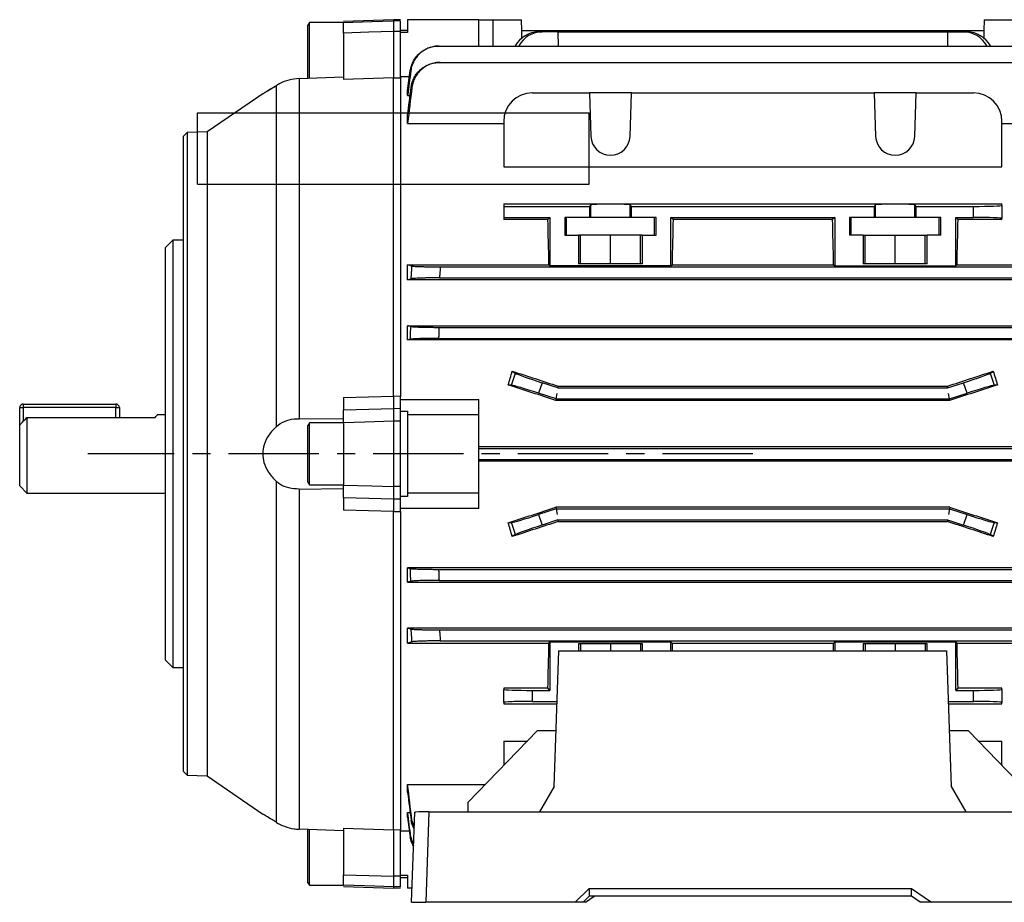
# Model space of a CAD drawing. Units: millimetres. Extents: x -682 to 399, y -399 to 399.
# Drawn here: x -399 to -261, y -62 to 62 of the extents above; entities that cross this region are included whole.
import ezdxf

# ---------------------------------------------------------------- set-up
doc = ezdxf.new("R2010")
doc.units = ezdxf.units.MM
doc.linetypes.add('CENTERX2', pattern=[20.32, 12.7, -2.54, 2.54, -2.54])

msp = doc.modelspace()

# ---------------------------------------------------------------- linework, layer by layer
at = {"color": 7, "linetype": 'Continuous', "lineweight": 25}
for p, q in [((-358.4, 61.41), (-358.61, 61.05)), ((-358.61, 53.52), (-358.61, 61.05)), ((-353.61, 61.41), (-358.4, 61.41)), ((-358.4, 53.52), (-358.4, 61.41)), ((-346.61, 61.8), (-353.61, 61.55)), ((-345.61, 61.78), (-346.61, 61.8)), ((-346.61, 61.8), (-346.61, 61.62)), ((-345.61, 61.61), (-346.61, 61.62)), ((-344.61, 61.8), (-344.61, 60)), ((-334.61, 61.8), (-344.61, 61.8)), ((-334.61, 58.1), (-334.61, 61.8)), ((-334.61, 61.8), (-332.61, 61.8)), ((-332.61, 61.8), (-328.61, 61.8)), ((-328.56, 60.3), (-328.61, 61.8)), ((-263.61, 61.8), (-263.66, 60.3)), ((-263.61, 61.8), (-259.61, 61.8)), ((-353.61, 59.92), (-353.61, 53.39)), ((-346.61, 60.15), (-346.61, 53.61)), ((-345.61, 60.14), (-346.61, 60.15)), ((-344.61, 60.3), (-345.61, 60.3)), ((-345.61, 53.68), (-345.61, 60.14)), ((-344.61, 60), (-345.61, 60)), ((-328.63, 60.3), (-328.6, 59.07)), ((-328.63, 60.3), (-263.59, 60.3)), ((-326.21, 60.08), (-325.73, 60.08)), ((-323.49, 60.08), (-325.73, 60.08)), ((-323.49, 60.08), (-323.48, 58.1)), ((-323.49, 60.08), (-268.74, 60.08)), ((-268.74, 60.08), (-268.75, 58.1)), ((-268.74, 60.08), (-266.5, 60.08)), ((-266.5, 60.08), (-266.02, 60.08)), ((-263.62, 59.06), (-263.59, 60.3)), ((-340.19, 58.1), (-252.03, 58.1)), ((-340.03, 55.8), (-252.2, 55.8)), ((-362.38, 52.93), (-363.05, 52.57)), ((-363.05, 4.66), (-363.05, 52.57)), ((-359.86, 53.53), (-353.61, 53.76)), ((-359.86, 53.53), (-353.61, 53.76)), ((-359.86, 53.53), (-359.86, 5.74)), ((-346.61, 53.61), (-353.61, 53.39)), ((-346.61, 53.61), (-345.61, 53.65)), ((-346.61, 8.91), (-346.61, 53.61)), ((-344.35, 53.75), (-345.61, 53.75)), ((-345.61, 53.68), (-345.61, 8.88)), ((-364.96, 51.4), (-372.76, 46.04)), ((-364.96, 51.4), (-364.96, 51.4)), ((-344.61, 51.17), (-344.61, 51.85)), ((-327.11, 51.5), (-319.07, 51.5)), ((-319.07, 51.5), (-318.86, 45.4)), ((-313.15, 51.5), (-319.07, 51.5)), ((-313.36, 45.4), (-313.15, 51.5)), ((-313.15, 51.5), (-279.07, 51.5)), ((-279.07, 51.5), (-278.86, 45.4)), ((-273.15, 51.5), (-279.07, 51.5)), ((-273.36, 45.4), (-273.15, 51.5)), ((-273.15, 51.5), (-265.11, 51.5)), ((-344.61, 51.17), (-344.25, 51.17)), ((-344.61, 47.23), (-344.61, 48.38)), ((-344.61, 47.23), (-331.11, 47.23)), ((-331.11, 47.5), (-331.11, 41.14)), ((-261.11, 41.14), (-261.11, 47.5)), ((-261.11, 47.23), (-247.61, 47.23)), ((-375.59, 45.94), (-376.11, 45.42)), ((-372.76, 46.04), (-375.59, 45.94)), ((-375.59, 45.94), (-375.59, -44.34)), ((-372.76, 46.04), (-372.76, -44.44)), ((-376.11, 0.8), (-376.11, 45.42)), ((-331.11, 41.14), (-261.11, 41.14)), ((-331.11, 35.93), (-261.11, 35.93)), ((-331.11, 35.93), (-331.11, 35.57)), ((-331.11, 35.57), (-319.07, 35.57)), ((-331.11, 35.57), (-331.11, 34.02)), ((-318.86, 35.78), (-319.07, 35.57)), ((-319.07, 35.57), (-319.07, 34.01)), ((-318.86, 34.01), (-318.86, 35.78)), ((-313.15, 35.57), (-313.36, 35.78)), ((-313.36, 34.01), (-313.36, 35.78)), ((-313.15, 35.57), (-279.07, 35.57)), ((-313.15, 34.01), (-313.15, 35.57)), ((-278.86, 35.78), (-279.07, 35.57)), ((-279.07, 35.57), (-279.07, 34.01)), ((-278.86, 34.01), (-278.86, 35.78)), ((-273.15, 35.57), (-273.36, 35.78)), ((-273.36, 34.01), (-273.36, 35.78)), ((-273.15, 35.57), (-265.11, 35.57)), ((-273.15, 34.01), (-273.15, 35.57)), ((-265.11, 34.02), (-265.11, 35.57)), ((-261.11, 35.71), (-261.11, 35.93)), ((-261.11, 35.71), (-261.11, 33.88)), ((-331.11, 34.02), (-324.61, 34.02)), ((-331.11, 34.02), (-331.11, 33.72)), ((-324.91, 33.72), (-331.11, 33.72)), ((-324.61, 34.02), (-324.91, 33.72)), ((-324.61, 34.02), (-324.61, 27.22)), ((-319.07, 34.01), (-322.53, 34.01)), ((-322.53, 34.01), (-322.53, 31.51)), ((-322.31, 31.51), (-322.31, 34.01)), ((-318.86, 34.01), (-319.07, 34.01)), ((-313.36, 34.01), (-318.86, 34.01)), ((-313.15, 34.01), (-313.36, 34.01)), ((-309.7, 34.01), (-313.15, 34.01)), ((-309.92, 31.51), (-309.92, 34.01)), ((-309.7, 31.51), (-309.7, 34.01)), ((-307.61, 34.02), (-284.61, 34.02)), ((-307.61, 27.22), (-307.61, 34.02)), ((-307.31, 33.72), (-307.61, 34.02)), ((-284.91, 33.72), (-307.31, 33.72)), ((-284.61, 34.02), (-284.91, 33.72)), ((-284.61, 34.02), (-284.61, 27.22)), ((-279.07, 34.01), (-282.53, 34.01)), ((-282.53, 34.01), (-282.53, 31.51)), ((-282.31, 31.51), (-282.31, 34.01)), ((-278.86, 34.01), (-279.07, 34.01)), ((-273.36, 34.01), (-278.86, 34.01)), ((-273.15, 34.01), (-273.36, 34.01)), ((-269.7, 34.01), (-273.15, 34.01)), ((-269.92, 31.51), (-269.92, 34.01)), ((-269.7, 31.51), (-269.7, 34.01)), ((-267.31, 33.72), (-267.61, 34.02)), ((-267.61, 34.02), (-265.11, 34.02)), ((-267.61, 27.22), (-267.61, 34.02)), ((-261.11, 33.72), (-267.31, 33.72)), ((-261.11, 33.72), (-261.11, 33.88)), ((-377.61, 30.8), (-378.61, 29.8)), ((-376.11, 30.8), (-377.61, 30.8)), ((-377.61, 30.8), (-377.61, 0.8)), ((-322.53, 31.51), (-320.61, 31.51)), ((-320.61, 31.51), (-320.61, 27.51)), ((-320.31, 31.51), (-320.61, 31.51)), ((-320.31, 27.51), (-320.31, 31.51)), ((-316.11, 31.51), (-320.31, 31.51)), ((-316.11, 27.51), (-316.11, 31.51)), ((-311.91, 31.51), (-316.11, 31.51)), ((-311.91, 27.51), (-311.91, 31.51)), ((-311.62, 31.51), (-311.91, 31.51)), ((-311.62, 27.51), (-311.62, 31.51)), ((-311.62, 31.51), (-309.7, 31.51)), ((-280.61, 31.51), (-282.53, 31.51)), ((-280.61, 31.51), (-280.61, 27.51)), ((-280.61, 31.51), (-280.31, 31.51)), ((-280.31, 27.51), (-280.31, 31.51)), ((-280.31, 31.51), (-276.11, 31.51)), ((-276.11, 27.51), (-276.11, 31.51)), ((-276.11, 31.51), (-271.91, 31.51)), ((-271.91, 27.51), (-271.91, 31.51)), ((-271.91, 31.51), (-271.62, 31.51)), ((-271.62, 27.51), (-271.62, 31.51)), ((-269.7, 31.51), (-271.62, 31.51)), ((-378.61, 0.8), (-378.61, 29.8)), ((-344.61, 27.37), (-324.76, 27.37)), ((-344.61, 25.26), (-344.61, 27.37)), ((-340.03, 27.07), (-252.2, 27.07)), ((-324.76, 27.37), (-324.61, 27.22)), ((-307.61, 27.22), (-324.61, 27.22)), ((-311.62, 27.51), (-320.61, 27.51)), ((-307.61, 27.22), (-307.46, 27.37)), ((-307.46, 27.37), (-284.76, 27.37)), ((-284.76, 27.37), (-284.61, 27.22)), ((-284.61, 27.22), (-267.61, 27.22)), ((-271.62, 27.51), (-280.61, 27.51)), ((-267.61, 27.22), (-267.46, 27.37)), ((-267.46, 27.37), (-247.61, 27.37)), ((-247.61, 25.26), (-344.61, 25.26)), ((-340.13, 25.52), (-252.1, 25.52)), ((-344.61, 18.81), (-247.61, 18.81)), ((-344.61, 16.8), (-344.61, 18.81)), ((-340.19, 18.57), (-252.03, 18.57)), ((-247.61, 16.8), (-344.61, 16.8)), ((-340.26, 17.02), (-251.96, 17.02)), ((-330.01, 10.44), (-329.46, 12.14)), ((-329.9, 12.42), (-329.46, 12.14)), ((-262.77, 12.14), (-262.32, 12.42)), ((-262.77, 12.14), (-262.21, 10.44)), ((-330.01, 10.44), (-330.48, 10.47)), ((-325.73, 10.8), (-326.21, 9.33)), ((-323.49, 10.07), (-325.73, 10.8)), ((-323.49, 10.07), (-323.45, 10.3)), ((-323.49, 10.07), (-268.74, 10.07)), ((-323.45, 10.3), (-268.77, 10.3)), ((-268.74, 10.07), (-268.77, 10.3)), ((-268.74, 10.07), (-266.5, 10.8)), ((-266.02, 9.33), (-266.5, 10.8)), ((-261.75, 10.47), (-262.21, 10.44)), ((-353.61, 8.72), (-346.61, 8.91)), ((-353.61, 8.72), (-353.61, 6.97)), ((-346.61, 8.91), (-346.61, 7.16)), ((-345.61, 8.88), (-346.61, 8.91)), ((-345.61, 7.14), (-345.61, 8.87)), ((-345.61, 8.45), (-334.61, 8.45)), ((-334.61, 6.3), (-334.61, 8.45)), ((-323.74, 8.52), (-326.21, 9.33)), ((-323.77, 8.3), (-323.74, 8.52)), ((-268.45, 8.3), (-323.77, 8.3)), ((-323.74, 8.52), (-323.61, 9.3)), ((-323.74, 8.52), (-268.49, 8.52)), ((-268.49, 8.52), (-268.61, 9.3)), ((-268.49, 8.52), (-266.02, 9.33)), ((-268.45, 8.3), (-268.49, 8.52)), ((-399.11, 4.83), (-399.11, 7.3)), ((-399.11, 7.3), (-398.61, 7.3)), ((-398.61, 7.8), (-385.61, 7.8)), ((-398.61, 7.8), (-398.61, 7.3)), ((-385.61, 7.3), (-398.61, 7.3)), ((-385.61, 7.8), (-385.61, 7.3)), ((-385.61, 7.3), (-385.11, 7.3)), ((-385.11, 7.3), (-385.11, 5.92)), ((-345.61, 7.14), (-346.61, 7.16)), ((-345.61, 6.78), (-345.61, 7.14)), ((-398.11, 5.92), (-398.11, -4.7)), ((-398.11, 5.92), (-380.09, 5.92)), ((-378.61, 6.3), (-379.79, 6.3)), ((-353.61, 5.66), (-359.86, 5.74)), ((-345.61, 6.78), (-344.61, 6.78)), ((-345.61, 5.38), (-345.61, 6.78)), ((-344.61, 6.78), (-344.61, 6.3)), ((-344.61, 6.3), (-344.61, -4.7)), ((-334.61, 6.3), (-344.61, 6.3)), ((-334.61, -4.7), (-334.61, 6.3)), ((-399.11, -3.7), (-399.11, 4.83)), ((-358.4, 5.16), (-358.61, 4.8)), ((-358.61, -3.2), (-358.61, 4.8)), ((-353.61, 5.16), (-358.4, 5.16)), ((-358.4, -3.56), (-358.4, 5.16)), ((-353.61, 5.18), (-353.61, -3.59)), ((-346.61, 5.38), (-346.61, -3.78)), ((-345.61, 5.38), (-346.61, 5.38)), ((-345.61, -3.78), (-345.61, 5.38)), ((-257.61, 1.78), (-334.61, 1.78)), ((-334.61, 1.57), (-257.61, 1.57)), ((-378.61, -28.2), (-378.61, 0.8)), ((-377.61, 0.8), (-377.61, -29.2)), ((-376.11, -43.83), (-376.11, 0.8)), ((-334.61, 0.02), (-257.61, 0.02)), ((-334.61, -0.19), (-257.61, -0.19)), ((-399.11, -3.7), (-398.11, -4.7)), ((-363.05, -50.97), (-363.05, -3.07)), ((-359.86, -4.14), (-353.61, -4.06)), ((-359.86, -4.14), (-359.86, -51.94)), ((-358.61, -3.2), (-358.4, -3.56)), ((-358.4, -3.56), (-353.61, -3.56)), ((-345.61, -3.78), (-346.61, -3.78)), ((-345.61, -5.19), (-345.61, -3.78)), ((-398.11, -4.7), (-378.61, -4.7)), ((-353.61, -5.37), (-353.61, -7.12)), ((-344.61, -5.19), (-345.61, -5.19)), ((-345.61, -5.55), (-345.61, -5.19)), ((-334.61, -4.7), (-344.61, -4.7)), ((-344.61, -4.7), (-344.61, -5.19)), ((-334.61, -6.86), (-334.61, -4.7)), ((-345.61, -5.55), (-346.61, -5.57)), ((-346.61, -5.57), (-346.61, -7.32)), ((-345.61, -7.28), (-345.61, -5.55)), ((-334.61, -6.86), (-345.61, -6.86)), ((-323.77, -6.71), (-323.74, -6.93)), ((-268.45, -6.71), (-323.77, -6.71)), ((-268.45, -6.71), (-268.49, -6.93)), ((-346.61, -7.32), (-353.61, -7.12)), ((-346.61, -7.32), (-345.61, -7.29)), ((-346.61, -52.01), (-346.61, -7.32)), ((-345.61, -7.28), (-345.61, -52.09)), ((-323.74, -6.93), (-326.21, -7.73)), ((-326.21, -7.73), (-325.73, -9.21)), ((-323.74, -6.93), (-323.61, -7.7)), ((-323.74, -6.93), (-268.49, -6.93)), ((-268.49, -6.93), (-268.61, -7.7)), ((-268.49, -6.93), (-266.02, -7.73)), ((-266.5, -9.21), (-266.02, -7.73)), ((-330.48, -8.87), (-330.01, -8.84)), ((-329.46, -10.54), (-330.01, -8.84)), ((-323.49, -8.48), (-325.73, -9.21)), ((-323.49, -8.48), (-268.74, -8.48)), ((-323.49, -8.48), (-323.45, -8.71)), ((-323.45, -8.71), (-268.77, -8.71)), ((-268.74, -8.48), (-268.77, -8.71)), ((-268.74, -8.48), (-266.5, -9.21)), ((-262.21, -8.84), (-262.77, -10.54)), ((-262.21, -8.84), (-261.75, -8.87)), ((-329.46, -10.54), (-329.9, -10.82)), ((-262.32, -10.82), (-262.77, -10.54)), ((-247.61, -15.21), (-344.61, -15.21)), ((-344.61, -17.22), (-344.61, -15.21)), ((-340.26, -15.43), (-251.96, -15.43)), ((-344.61, -17.22), (-247.61, -17.22)), ((-340.19, -16.98), (-252.03, -16.98)), ((-247.61, -23.67), (-344.61, -23.67)), ((-344.61, -25.78), (-344.61, -23.67)), ((-340.13, -23.93), (-252.1, -23.93)), ((-344.61, -25.78), (-324.76, -25.78)), ((-340.03, -25.48), (-252.2, -25.48)), ((-324.76, -25.78), (-324.61, -25.63)), ((-324.61, -25.63), (-307.61, -25.63)), ((-324.61, -25.63), (-324.61, -32.43)), ((-311.62, -25.91), (-320.61, -25.91)), ((-320.61, -25.91), (-320.61, -26.87)), ((-320.31, -25.91), (-320.31, -26.87)), ((-316.11, -25.91), (-316.11, -26.87)), ((-311.91, -25.91), (-311.91, -26.87)), ((-311.62, -26.87), (-311.62, -25.91)), ((-307.61, -25.63), (-307.46, -25.78)), ((-307.61, -26.87), (-307.61, -25.63)), ((-307.46, -25.78), (-284.76, -25.78)), ((-284.76, -25.78), (-284.61, -25.63)), ((-284.61, -25.63), (-267.61, -25.63)), ((-284.61, -25.63), (-284.61, -26.87)), ((-271.62, -25.91), (-280.61, -25.91)), ((-280.61, -25.91), (-280.61, -26.87)), ((-280.31, -25.91), (-280.31, -26.87)), ((-276.11, -25.91), (-276.11, -26.87)), ((-271.91, -25.91), (-271.91, -26.87)), ((-271.62, -26.87), (-271.62, -25.91)), ((-267.61, -25.63), (-267.46, -25.78)), ((-267.61, -32.43), (-267.61, -25.63)), ((-267.46, -25.78), (-247.61, -25.78)), ((-324.04, -45.95), (-323.37, -26.87)), ((-323.37, -26.87), (-268.86, -26.87)), ((-268.19, -45.95), (-268.86, -26.87)), ((-378.61, -28.2), (-377.61, -29.2)), ((-377.61, -29.2), (-376.11, -29.2)), ((-324.91, -32.13), (-331.11, -32.13)), ((-331.11, -32.13), (-331.11, -32.29)), ((-331.11, -34.12), (-331.11, -32.29)), ((-327.11, -32.43), (-327.11, -33.98)), ((-327.11, -32.43), (-324.61, -32.43)), ((-324.61, -32.43), (-324.91, -32.13)), ((-267.31, -32.13), (-267.61, -32.43)), ((-267.61, -32.43), (-265.11, -32.43)), ((-261.11, -32.13), (-267.31, -32.13)), ((-265.11, -33.98), (-265.11, -32.43)), ((-261.11, -32.29), (-261.11, -32.13)), ((-261.11, -32.29), (-261.11, -34.12)), ((-331.11, -34.12), (-331.11, -34.34)), ((-331.11, -34.34), (-323.63, -34.34)), ((-327.11, -33.98), (-323.62, -33.98)), ((-268.61, -33.98), (-265.11, -33.98)), ((-268.6, -34.34), (-261.11, -34.34)), ((-261.11, -34.34), (-261.11, -34.12)), ((-326.36, -38.08), (-336.15, -48.19)), ((-326.36, -38.08), (-323.76, -38.05)), ((-268.47, -38.05), (-265.87, -38.08)), ((-256.08, -48.19), (-265.87, -38.08)), ((-331.11, -39.55), (-327.78, -39.55)), ((-331.11, -39.55), (-331.11, -42.99)), ((-264.45, -39.55), (-261.11, -39.55)), ((-261.11, -42.99), (-261.11, -39.55)), ((-376.11, -43.83), (-375.59, -44.34)), ((-375.59, -44.34), (-372.76, -44.44)), ((-372.76, -44.44), (-364.95, -49.81)), ((-344.61, -46.78), (-344.61, -45.64)), ((-344.61, -45.64), (-333.67, -45.64)), ((-324.04, -45.95), (-326.08, -49.48)), ((-266.15, -49.48), (-268.19, -45.95)), ((-336.15, -48.19), (-336.17, -49.48)), ((-344.61, -49.58), (-344.25, -49.58)), ((-344.61, -50.25), (-344.61, -49.58)), ((-344.06, -62.2), (-343.61, -49.55)), ((-341.61, -49.48), (-342.06, -62.2)), ((-341.61, -49.48), (-250.61, -49.48)), ((-344, -50.7), (-343.69, -51.73)), ((-353.61, -52.17), (-359.86, -51.94)), ((-358.61, -59.45), (-358.61, -51.96)), ((-358.4, -59.81), (-358.4, -51.97)), ((-353.61, -51.8), (-346.61, -52.01)), ((-353.61, -51.8), (-353.61, -58.32)), ((-345.61, -52.05), (-346.61, -52.01)), ((-346.61, -52.01), (-346.61, -58.55)), ((-345.61, -58.55), (-345.61, -52.09)), ((-345.61, -52.15), (-344.35, -52.15)), ((-344.16, -53.04), (-343.78, -54.27)), ((-358.61, -59.45), (-358.4, -59.81)), ((-345.61, -58.55), (-346.61, -58.55)), ((-345.61, -58.4), (-344.61, -58.4)), ((-345.61, -58.7), (-344.61, -58.7)), ((-344.61, -58.4), (-344.61, -60.2)), ((-358.4, -59.81), (-353.61, -59.81)), ((-353.61, -59.96), (-346.61, -60.2)), ((-345.61, -60.01), (-346.61, -60.03)), ((-346.61, -60.03), (-346.61, -60.2)), ((-346.61, -60.2), (-345.61, -60.19)), ((-343.99, -60.2), (-344.61, -60.2)), ((-321.06, -62.2), (-319.11, -60.26)), ((-319.11, -60.26), (-273.81, -60.26)), ((-319.11, -60.26), (-319.11, -61.35)), ((-273.81, -60.26), (-271.02, -62.2)), ((-273.81, -61.35), (-273.81, -60.26)), ((-344.06, -62.2), (-342.06, -62.2)), ((-321.06, -62.2), (-342.06, -62.2)), ((-319.97, -62.2), (-321.06, -62.2)), ((-319.11, -61.35), (-319.97, -62.2)), ((-319.64, -62.2), (-319.97, -62.2)), ((-319.64, -62.2), (-318.41, -61.35)), ((-273.81, -61.35), (-319.11, -61.35)), ((-272.59, -62.2), (-273.81, -61.35)), ((-271.02, -62.2), (-272.59, -62.2)), ((-250.17, -62.2), (-271.02, -62.2))]:
    msp.add_line(p, q, dxfattribs=at)
at = {"color": 8, "linetype": 'Continuous', "lineweight": 25}
for p, q in [((-332.61, 58.1), (-332.61, 61.8)), ((-398.61, 7.3), (-398.61, 5.38)), ((-385.61, 5.92), (-385.61, 7.3))]:
    msp.add_line(p, q, dxfattribs=at)
at = {"color": 7, "linetype": 'Continuous'}
for p, q in [((-374.11, 38.7), (-374.11, 48.7)), ((-374.11, 48.7), (-319.11, 48.7)), ((-319.11, 38.7), (-319.11, 48.7)), ((-374.11, 38.7), (-319.11, 38.7))]:
    msp.add_line(p, q, dxfattribs=at)
at = {"color": 7, "linetype": 'CENTERX2'}
msp.add_line((-296.11, 0.8), (-389.53, 0.8), dxfattribs=at)
at = {"color": 7, "linetype": 'Continuous', "lineweight": 25, "flags": 128}
for points in [[(-353.61, 61.39), (-349.62, 61.53), (-346.61, 61.62)], [(-346.61, 60.15), (-350.08, 60.03), (-353.61, 59.92)], [(-353.61, 6.97), (-350.08, 7.06), (-346.61, 7.16)], [(-346.61, 5.38), (-350.61, 5.27), (-353.61, 5.18)], [(-353.61, -3.59), (-349.62, -3.7), (-346.61, -3.78)], [(-346.61, -5.57), (-350.08, -5.47), (-353.61, -5.37)], [(-353.61, -58.32), (-350.08, -58.44), (-346.61, -58.55)], [(-346.61, -60.03), (-350.61, -59.9), (-353.61, -59.8)]]:
    msp.add_lwpolyline(points, dxfattribs=at)
at = {"color": 7, "linetype": 'Continuous', "lineweight": 25}
for centre, radius, start, end in [((-327.11, 47.5), 4, 90, 180), ((-265.11, 47.5), 4, 0, 90), ((-316.11, 45.5), 2.75, 182, 358), ((-276.11, 45.5), 2.75, 182, 358), ((-398.61, 7.3), 0.5, 90, 180), ((-385.61, 7.3), 0.5, 0, 90)]:
    msp.add_arc(centre, radius, start, end, dxfattribs=at)
for centre, major_axis, ratio, start_param, end_param in [((-326.25, 56.08), (0.44, 3.98), 0.949911, 0.105739, 1.144881), ((-325.69, 56.08), (-0.44, 3.98), 0.949911, 6.177446, 7.216588), ((-266.54, 56.08), (0.44, 3.98), 0.949911, 5.349783, 6.388924), ((-265.97, 56.08), (-0.44, 3.98), 0.949911, 5.138304, 6.177446), ((-316.11, 35.78), (2.75, 0), 0.034921, 0.034907, 3.106686), ((-276.11, 35.78), (2.75, 0), 0.034921, 0.034907, 3.106686), ((-265.11, 35.71), (4, 0), 0.034921, 4.712389, 6.283185), ((-326.38, 0.8), (0, 53.5), 0.034921, 5.232197, 5.375356), ((-305.84, 0.8), (0, 53.5), 0.034921, 0.907829, 1.050989), ((-286.38, 0.8), (0, 53.5), 0.034921, 5.232197, 5.375356), ((-265.84, 0.8), (0, 53.5), 0.034921, 0.907829, 1.050989), ((-265.11, 33.88), (4, 0), 0.034921, 0, 1.570796), ((-341.4, 0.8), (17.72, 53.45), 0.133406, 4.938346, 4.97548), ((-288.25, 0.8), (164.77, -53.47), 0.010779, 4.460284, 4.500545), ((-325.69, 10.93), (3.8, -1.24), 0.034921, 3.281219, 4.712389), ((-303.98, 0.8), (164.77, 53.47), 0.010779, 4.924233, 4.964494), ((-266.54, 10.93), (3.8, 1.24), 0.034921, 4.712389, 6.143559), ((-250.83, 0.8), (-17.72, 53.45), 0.133406, 1.307705, 1.344839), ((-306.66, 0.8), (164.77, -53.47), 0.010779, 1.678332, 1.719361), ((-326.25, 9.19), (3.8, -1.24), 0.034921, 1.570796, 3.001966), ((-285.57, 0.8), (164.77, 53.47), 0.010779, 1.422232, 1.46326), ((-265.97, 9.19), (3.8, 1.24), 0.034921, 0.139626, 1.570796), ((-306.66, 0.8), (164.77, 53.47), 0.010779, 4.563824, 4.604853), ((-285.57, 0.8), (164.77, -53.47), 0.010779, 4.819925, 4.860954), ((-326.25, -7.6), (3.8, 1.24), 0.034921, 3.281219, 4.712389), ((-265.97, -7.6), (3.8, -1.24), 0.034921, 4.712389, 6.143559), ((-341.4, 0.8), (-17.72, 53.45), 0.133406, 4.449298, 4.486432), ((-288.25, 0.8), (164.77, 53.47), 0.010779, 1.78264, 1.822902), ((-325.69, -9.34), (3.8, 1.24), 0.034921, 1.570796, 3.001966), ((-303.98, 0.8), (164.77, -53.47), 0.010779, 1.318691, 1.358952), ((-266.54, -9.34), (3.8, -1.24), 0.034921, 0.139626, 1.570796), ((-250.83, 0.8), (17.72, 53.45), 0.133406, 1.796754, 1.833888), ((-326.38, 0.8), (0, 53.5), 0.034921, 4.049422, 4.192581), ((-305.84, 0.8), (0, 53.5), 0.034921, 2.090604, 2.114282), ((-286.38, 0.8), (0, 53.5), 0.034921, 4.168904, 4.192581), ((-265.84, 0.8), (0, 53.5), 0.034921, 2.090604, 2.233764), ((-327.11, -32.29), (4, 0), 0.034921, 3.141593, 4.712389), ((-265.11, -32.29), (4, 0), 0.034921, 4.712389, 6.283185), ((-327.11, -34.12), (4, 0), 0.034921, 1.570796, 3.141593), ((-265.11, -34.12), (4, 0), 0.034921, 0, 1.570796), ((-341.61, -49.55), (2, 0), 0.034899, 1.572016, 3.141594)]:
    msp.add_ellipse(centre, major_axis=major_axis, ratio=ratio, start_param=start_param, end_param=end_param, dxfattribs=at)
for points, knots in [([(-353.61, 59.92), (-353.61, 60.13), (-353.61, 60.55), (-353.61, 61.04), (-353.61, 61.32), (-353.61, 61.37), (-353.61, 61.39)], [0, 0, 0, 0, 0.272669, 0.545343, 0.817923, 1, 1, 1, 1]), ([(-346.61, 61.62), (-346.61, 61.59), (-346.61, 61.52), (-346.61, 61.19), (-346.61, 60.73), (-346.61, 60.34), (-346.61, 60.15)], [0, 0, 0, 0, 0.250022, 0.500003, 0.749982, 1, 1, 1, 1]), ([(-345.61, 60.14), (-345.61, 60.35), (-345.61, 60.77), (-345.61, 61.26), (-345.61, 61.54), (-345.61, 61.59), (-345.61, 61.61)], [0, 0, 0, 0, 0.273992, 0.547934, 0.821089, 1, 1, 1, 1]), ([(-344.23, 54.64), (-344.2, 54.88), (-344.15, 55.11), (-344, 55.56), (-343.9, 55.78), (-343.68, 56.21), (-343.54, 56.41), (-343.25, 56.78), (-343.08, 56.96), (-342.72, 57.27), (-342.52, 57.41), (-342.11, 57.66), (-341.89, 57.76), (-341.45, 57.93), (-341.22, 58), (-340.75, 58.08), (-340.5, 58.1), (-340.26, 58.1)], [0, 0, 0, 0, 0.125, 0.125, 0.25, 0.25, 0.375, 0.375, 0.5, 0.5, 0.625, 0.625, 0.75, 0.75, 0.875, 0.875, 1, 1, 1, 1]), ([(-340.19, 58.1), (-340.44, 58.1), (-340.68, 58.08), (-341.14, 58), (-341.38, 57.93), (-341.83, 57.76), (-342.04, 57.66), (-342.45, 57.41), (-342.65, 57.27), (-343.01, 56.96), (-343.18, 56.78), (-343.47, 56.41), (-343.61, 56.21), (-343.83, 55.78), (-343.93, 55.56), (-344.07, 55.11), (-344.13, 54.87), (-344.16, 54.63)], [0, 0, 0, 0, 0.125, 0.125, 0.25, 0.25, 0.375, 0.375, 0.5, 0.5, 0.625, 0.625, 0.75, 0.75, 0.875, 0.875, 1, 1, 1, 1]), ([(-340.26, 58.1), (-340.25, 58.1), (-340.24, 58.1), (-340.23, 58.1), (-340.22, 58.1), (-340.21, 58.1), (-340.19, 58.1)], [0, 0, 0, 0, 0.000634931, 0.000634931, 0.000634931, 0.001551413, 0.001551413, 0.001551413, 0.001551413]), ([(-344.11, 52.3), (-344.08, 52.54), (-344.03, 52.78), (-343.88, 53.23), (-343.79, 53.46), (-343.56, 53.88), (-343.43, 54.09), (-343.13, 54.46), (-342.96, 54.64), (-342.6, 54.96), (-342.4, 55.1), (-341.99, 55.35), (-341.77, 55.45), (-341.32, 55.62), (-341.09, 55.69), (-340.61, 55.77), (-340.37, 55.8), (-340.13, 55.8)], [0, 0, 0, 0, 0.125, 0.125, 0.25, 0.25, 0.375, 0.375, 0.5, 0.5, 0.625, 0.625, 0.75, 0.75, 0.875, 0.875, 1, 1, 1, 1]), ([(-340.03, 55.8), (-340.27, 55.8), (-340.51, 55.78), (-340.98, 55.69), (-341.22, 55.62), (-341.67, 55.45), (-341.89, 55.35), (-342.3, 55.1), (-342.5, 54.96), (-342.86, 54.64), (-343.02, 54.46), (-343.32, 54.09), (-343.46, 53.88), (-343.68, 53.45), (-343.77, 53.23), (-343.92, 52.77), (-343.97, 52.53), (-344, 52.29)], [0, 0, 0, 0, 0.125, 0.125, 0.25, 0.25, 0.375, 0.375, 0.5, 0.5, 0.625, 0.625, 0.75, 0.75, 0.875, 0.875, 1, 1, 1, 1]), ([(-340.13, 55.8), (-340.12, 55.8), (-340.1, 55.8), (-340.09, 55.8), (-340.07, 55.8), (-340.05, 55.8), (-340.03, 55.8)], [0, 0, 0, 0, 0.000566789, 0.000566789, 0.000566789, 0.001553059, 0.001553059, 0.001553059, 0.001553059]), ([(-344.16, 54.63), (-344.17, 54.63), (-344.18, 54.63), (-344.2, 54.63), (-344.21, 54.64), (-344.22, 54.64), (-344.23, 54.64)], [0, 0, 0, 0, 0.00086979, 0.00086979, 0.00086979, 0.001793877, 0.001793877, 0.001793877, 0.001793877]), ([(-364.95, 51.41), (-364.95, 51.41), (-365.01, 51.37), (-364.75, 51.53), (-364.12, 51.91), (-363.41, 52.35), (-363.05, 52.57)], [0, 0, 0, 0, 0.017492, 0.28843, 0.637125, 1, 1, 1, 1]), ([(-364.94, 51.41), (-364.91, 51.43), (-364.87, 51.45), (-364.64, 51.6), (-364.32, 51.79), (-363.8, 52.11), (-363.3, 52.41), (-363.05, 52.57)], [0, 0, 0, 0, 0.22299, 0.349149, 0.481906, 0.740929, 1, 1, 1, 1]), ([(-359.86, 53.53), (-360.35, 53.48), (-361.32, 53.39), (-362.39, 52.95), (-362.89, 52.66), (-363.05, 52.57)], [0, 0, 0, 0, 0.403718, 0.808036, 1, 1, 1, 1]), ([(-344, 52.29), (-344.02, 52.29), (-344.04, 52.29), (-344.05, 52.3), (-344.07, 52.3), (-344.09, 52.3), (-344.11, 52.3)], [0, 0, 0, 0, 0.000861053, 0.000861053, 0.000861053, 0.001797971, 0.001797971, 0.001797971, 0.001797971]), ([(-344.11, 25.4), (-344.09, 25.71), (-344.07, 26.02), (-344.05, 26.34), (-344.04, 26.62), (-344.02, 26.91), (-344, 27.19)], [0, 0, 0, 0, 0.000936918, 0.000936918, 0.000936918, 0.001797971, 0.001797971, 0.001797971, 0.001797971]), ([(-344, 27.19), (-343.97, 27.19), (-343.92, 27.18), (-343.77, 27.16), (-343.68, 27.15), (-343.46, 27.14), (-343.32, 27.13), (-343.03, 27.12), (-342.86, 27.11), (-342.5, 27.1), (-342.3, 27.1), (-341.89, 27.09), (-341.67, 27.08), (-341.22, 27.08), (-340.99, 27.08), (-340.52, 27.07), (-340.27, 27.07), (-340.03, 27.07)], [0, 0, 0, 0, 0.125, 0.125, 0.25, 0.25, 0.375, 0.375, 0.5, 0.5, 0.625, 0.625, 0.75, 0.75, 0.875, 0.875, 1, 1, 1, 1]), ([(-340.03, 27.07), (-340.05, 26.74), (-340.07, 26.42), (-340.09, 26.09), (-340.1, 25.9), (-340.12, 25.71), (-340.13, 25.52)], [0, 0, 0, 0, 0.000986269, 0.000986269, 0.000986269, 0.001553058, 0.001553058, 0.001553058, 0.001553058]), ([(-340.13, 25.52), (-340.37, 25.52), (-340.61, 25.52), (-341.08, 25.52), (-341.32, 25.52), (-341.77, 25.51), (-341.99, 25.51), (-342.4, 25.5), (-342.6, 25.49), (-342.96, 25.48), (-343.12, 25.48), (-343.42, 25.46), (-343.56, 25.46), (-343.78, 25.44), (-343.88, 25.43), (-344.03, 25.42), (-344.08, 25.41), (-344.11, 25.4)], [0, 0, 0, 0, 0.125, 0.125, 0.25, 0.25, 0.375, 0.375, 0.5, 0.5, 0.625, 0.625, 0.75, 0.75, 0.875, 0.875, 1, 1, 1, 1]), ([(-344.23, 16.9), (-344.22, 17.21), (-344.21, 17.52), (-344.2, 17.82), (-344.18, 18.11), (-344.17, 18.4), (-344.16, 18.69)], [0, 0, 0, 0, 0.000924087, 0.000924087, 0.000924087, 0.001793877, 0.001793877, 0.001793877, 0.001793877]), ([(-344.16, 18.69), (-344.13, 18.68), (-344.07, 18.68), (-343.93, 18.66), (-343.83, 18.65), (-343.61, 18.64), (-343.48, 18.63), (-343.18, 18.62), (-343.01, 18.61), (-342.65, 18.6), (-342.46, 18.6), (-342.05, 18.59), (-341.83, 18.58), (-341.38, 18.58), (-341.15, 18.58), (-340.68, 18.57), (-340.44, 18.57), (-340.19, 18.57)], [0, 0, 0, 0, 0.125, 0.125, 0.25, 0.25, 0.375, 0.375, 0.5, 0.5, 0.625, 0.625, 0.75, 0.75, 0.875, 0.875, 1, 1, 1, 1]), ([(-340.19, 18.57), (-340.21, 18.27), (-340.22, 17.96), (-340.23, 17.66), (-340.24, 17.45), (-340.25, 17.23), (-340.26, 17.02)], [0, 0, 0, 0, 0.000916482, 0.000916482, 0.000916482, 0.001551413, 0.001551413, 0.001551413, 0.001551413]), ([(-340.26, 17.02), (-340.5, 17.02), (-340.74, 17.02), (-341.21, 17.02), (-341.44, 17.02), (-341.89, 17.01), (-342.11, 17.01), (-342.52, 17), (-342.72, 16.99), (-343.08, 16.98), (-343.24, 16.98), (-343.54, 16.96), (-343.68, 16.96), (-343.9, 16.94), (-344, 16.93), (-344.15, 16.92), (-344.2, 16.91), (-344.23, 16.9)], [0, 0, 0, 0, 0.125, 0.125, 0.25, 0.25, 0.375, 0.375, 0.5, 0.5, 0.625, 0.625, 0.75, 0.75, 0.875, 0.875, 1, 1, 1, 1]), ([(-353.61, 5.18), (-353.61, 5.4), (-353.61, 5.85), (-353.61, 6.42), (-353.61, 6.8), (-353.61, 6.92), (-353.61, 6.97)], [0, 0, 0, 0, 0.272669, 0.545343, 0.817923, 1, 1, 1, 1]), ([(-346.61, 7.16), (-346.61, 7.09), (-346.61, 6.95), (-346.61, 6.52), (-346.61, 5.99), (-346.61, 5.58), (-346.61, 5.38)], [0, 0, 0, 0, 0.250018, 0.499997, 0.749978, 1, 1, 1, 1]), ([(-345.61, 5.38), (-345.61, 5.6), (-345.61, 6.04), (-345.61, 6.6), (-345.61, 6.98), (-345.61, 7.1), (-345.61, 7.14)], [0, 0, 0, 0, 0.273992, 0.547934, 0.821089, 1, 1, 1, 1]), ([(-399.11, 4.83), (-399.05, 4.89), (-398.72, 5.26), (-398.39, 5.62), (-398.11, 5.92)], [0, 0, 0, 0, 0.177513, 1, 1, 1, 1]), ([(-380.09, 5.92), (-379.95, 6.07), (-379.75, 6.29), (-379.78, 6.26), (-379.79, 6.25)], [0, 0, 0, 0, 0.677973, 1, 1, 1, 1]), ([(-363.05, 4.66), (-362.7, 4.92), (-361.98, 5.45), (-360.81, 5.71), (-360.1, 5.73), (-359.86, 5.74)], [0, 0, 0, 0, 0.402267, 0.804207, 1, 1, 1, 1]), ([(-363.05, 4.66), (-363.42, 4.28), (-364.13, 3.55), (-364.8, 2.21), (-365.03, 0.85), (-364.83, -0.52), (-364.17, -1.9), (-363.45, -2.66), (-363.05, -3.07)], [0, 0, 0, 0, 0.188565, 0.357344, 0.494147, 0.63117, 0.800513, 1, 1, 1, 1]), ([(-359.86, -4.14), (-360.35, -4.12), (-361.32, -4.06), (-362.39, -3.62), (-362.89, -3.2), (-363.05, -3.07)], [0, 0, 0, 0, 0.403718, 0.808036, 1, 1, 1, 1]), ([(-353.61, -5.37), (-353.61, -5.29), (-353.61, -5.14), (-353.61, -4.65), (-353.61, -4.11), (-353.61, -3.74), (-353.61, -3.59)], [0, 0, 0, 0, 0.272669, 0.545343, 0.817923, 1, 1, 1, 1]), ([(-346.61, -3.78), (-346.61, -3.99), (-346.61, -4.4), (-346.61, -4.93), (-346.61, -5.35), (-346.61, -5.49), (-346.61, -5.57)], [0, 0, 0, 0, 0.250022, 0.500003, 0.749982, 1, 1, 1, 1]), ([(-345.61, -5.55), (-345.61, -5.47), (-345.61, -5.31), (-345.61, -4.83), (-345.61, -4.29), (-345.61, -3.93), (-345.61, -3.78)], [0, 0, 0, 0, 0.273992, 0.547934, 0.821089, 1, 1, 1, 1]), ([(-344.23, -15.31), (-344.2, -15.32), (-344.15, -15.32), (-344, -15.34), (-343.9, -15.35), (-343.68, -15.36), (-343.54, -15.37), (-343.25, -15.38), (-343.08, -15.39), (-342.72, -15.4), (-342.52, -15.4), (-342.11, -15.41), (-341.89, -15.42), (-341.45, -15.42), (-341.22, -15.42), (-340.75, -15.43), (-340.5, -15.43), (-340.26, -15.43)], [0, 0, 0, 0, 0.125, 0.125, 0.25, 0.25, 0.375, 0.375, 0.5, 0.5, 0.625, 0.625, 0.75, 0.75, 0.875, 0.875, 1, 1, 1, 1]), ([(-344.16, -17.1), (-344.17, -16.81), (-344.18, -16.52), (-344.2, -16.23), (-344.21, -15.92), (-344.22, -15.61), (-344.23, -15.31)], [0, 0, 0, 0, 0.000869795, 0.000869795, 0.000869795, 0.001793877, 0.001793877, 0.001793877, 0.001793877]), ([(-340.26, -15.43), (-340.25, -15.64), (-340.24, -15.85), (-340.23, -16.06), (-340.22, -16.37), (-340.21, -16.67), (-340.19, -16.98)], [0, 0, 0, 0, 0.000634926, 0.000634926, 0.000634926, 0.001551413, 0.001551413, 0.001551413, 0.001551413]), ([(-340.19, -16.98), (-340.44, -16.98), (-340.68, -16.98), (-341.14, -16.98), (-341.38, -16.98), (-341.83, -16.99), (-342.04, -16.99), (-342.45, -17), (-342.65, -17.01), (-343.01, -17.02), (-343.18, -17.02), (-343.47, -17.04), (-343.61, -17.04), (-343.83, -17.06), (-343.93, -17.07), (-344.07, -17.08), (-344.13, -17.09), (-344.16, -17.1)], [0, 0, 0, 0, 0.125, 0.125, 0.25, 0.25, 0.375, 0.375, 0.5, 0.5, 0.625, 0.625, 0.75, 0.75, 0.875, 0.875, 1, 1, 1, 1]), ([(-344.11, -23.81), (-344.08, -23.81), (-344.03, -23.82), (-343.88, -23.84), (-343.79, -23.85), (-343.56, -23.86), (-343.43, -23.87), (-343.13, -23.88), (-342.96, -23.89), (-342.6, -23.9), (-342.4, -23.9), (-341.99, -23.91), (-341.77, -23.92), (-341.32, -23.92), (-341.09, -23.92), (-340.61, -23.93), (-340.37, -23.93), (-340.13, -23.93)], [0, 0, 0, 0, 0.125, 0.125, 0.25, 0.25, 0.375, 0.375, 0.5, 0.5, 0.625, 0.625, 0.75, 0.75, 0.875, 0.875, 1, 1, 1, 1]), ([(-344, -25.6), (-344.02, -25.31), (-344.04, -25.03), (-344.05, -24.74), (-344.07, -24.43), (-344.09, -24.12), (-344.11, -23.81)], [0, 0, 0, 0, 0.000861057, 0.000861057, 0.000861057, 0.001797971, 0.001797971, 0.001797971, 0.001797971]), ([(-340.13, -23.93), (-340.12, -24.12), (-340.1, -24.31), (-340.09, -24.49), (-340.07, -24.82), (-340.05, -25.15), (-340.03, -25.48)], [0, 0, 0, 0, 0.000566786, 0.000566786, 0.000566786, 0.001553059, 0.001553059, 0.001553059, 0.001553059]), ([(-340.03, -25.48), (-340.27, -25.48), (-340.51, -25.48), (-340.98, -25.48), (-341.22, -25.48), (-341.67, -25.49), (-341.89, -25.49), (-342.3, -25.5), (-342.5, -25.51), (-342.86, -25.52), (-343.02, -25.52), (-343.32, -25.54), (-343.46, -25.54), (-343.68, -25.56), (-343.77, -25.57), (-343.92, -25.58), (-343.97, -25.59), (-344, -25.6)], [0, 0, 0, 0, 0.125, 0.125, 0.25, 0.25, 0.375, 0.375, 0.5, 0.5, 0.625, 0.625, 0.75, 0.75, 0.875, 0.875, 1, 1, 1, 1]), ([(-363.05, -50.97), (-363.43, -50.74), (-364.14, -50.31), (-364.76, -49.93), (-365.02, -49.77), (-364.96, -49.81), (-364.95, -49.81)], [0, 0, 0, 0, 0.377016, 0.714472, 0.987995, 1, 1, 1, 1]), ([(-363.05, -50.97), (-362.7, -51.17), (-361.98, -51.56), (-360.81, -51.87), (-360.1, -51.92), (-359.86, -51.94)], [0, 0, 0, 0, 0.402267, 0.804207, 1, 1, 1, 1]), ([(-344.11, -50.71), (-344.09, -50.7), (-344.07, -50.7), (-344.05, -50.7), (-344.04, -50.7), (-344.02, -50.7), (-344, -50.7)], [0, 0, 0, 0, 0.000936918, 0.000936918, 0.000936918, 0.001797971, 0.001797971, 0.001797971, 0.001797971]), ([(-343.7, -51.92), (-343.84, -51.64), (-344.03, -51.25), (-344.09, -50.83), (-344.11, -50.71)], [0, 0, 0, 0, 0.7139749, 1, 1, 1, 1]), ([(-344.23, -53.04), (-344.22, -53.04), (-344.21, -53.04), (-344.2, -53.04), (-344.18, -53.04), (-344.17, -53.04), (-344.16, -53.04)], [0, 0, 0, 0, 0.000924087, 0.000924087, 0.000924087, 0.001793877, 0.001793877, 0.001793877, 0.001793877]), ([(-343.78, -54.34), (-343.94, -54.03), (-344.15, -53.61), (-344.22, -53.16), (-344.23, -53.04)], [0, 0, 0, 0, 0.749662, 1, 1, 1, 1]), ([(-353.61, -59.8), (-353.61, -59.76), (-353.61, -59.69), (-353.61, -59.3), (-353.61, -58.82), (-353.61, -58.47), (-353.61, -58.32)], [0, 0, 0, 0, 0.272669, 0.5453425, 0.817923, 1, 1, 1, 1]), ([(-346.61, -58.55), (-346.61, -58.75), (-346.61, -59.14), (-346.61, -59.6), (-346.61, -59.93), (-346.61, -60), (-346.61, -60.03)], [0, 0, 0, 0, 0.250018, 0.499997, 0.749978, 1, 1, 1, 1]), ([(-345.61, -60.01), (-345.61, -59.97), (-345.61, -59.9), (-345.61, -59.51), (-345.61, -59.04), (-345.61, -58.69), (-345.61, -58.55)], [0, 0, 0, 0, 0.273992, 0.547934, 0.821089, 1, 1, 1, 1])]:
    msp.add_open_spline(points, degree=3, knots=knots, dxfattribs=at)
for points in [[(-344.61, 51.85), (-344.49, 52.78), (-344.36, 53.71), (-344.23, 54.64)], [(-344.16, 54.63), (-344.31, 53.48), (-344.46, 52.33), (-344.61, 51.17)], [(-344.61, 48.38), (-344.45, 49.68), (-344.28, 50.99), (-344.11, 52.3)], [(-344, 52.29), (-344.21, 50.61), (-344.41, 48.92), (-344.61, 47.23)], [(-344, 27.19), (-344.21, 27.25), (-344.41, 27.31), (-344.61, 27.37)], [(-344.61, 25.26), (-344.45, 25.31), (-344.28, 25.35), (-344.11, 25.4)], [(-344.16, 18.69), (-344.31, 18.73), (-344.46, 18.77), (-344.61, 18.81)], [(-344.61, 16.8), (-344.49, 16.84), (-344.36, 16.87), (-344.23, 16.9)], [(-344.61, -15.21), (-344.49, -15.24), (-344.36, -15.27), (-344.23, -15.31)], [(-344.16, -17.1), (-344.31, -17.14), (-344.46, -17.18), (-344.61, -17.22)], [(-344.61, -23.67), (-344.45, -23.71), (-344.28, -23.76), (-344.11, -23.81)], [(-344, -25.6), (-344.21, -25.66), (-344.41, -25.72), (-344.61, -25.78)], [(-344, -50.7), (-344.21, -49.01), (-344.41, -47.32), (-344.61, -45.64)], [(-344.61, -46.78), (-344.45, -48.09), (-344.28, -49.4), (-344.11, -50.71)], [(-344.16, -53.04), (-344.31, -51.88), (-344.46, -50.73), (-344.61, -49.58)], [(-344.61, -50.25), (-344.49, -51.18), (-344.36, -52.11), (-344.23, -53.04)]]:
    msp.add_open_spline(points, degree=3, dxfattribs=at)

doc.saveas('drawing.dxf')
